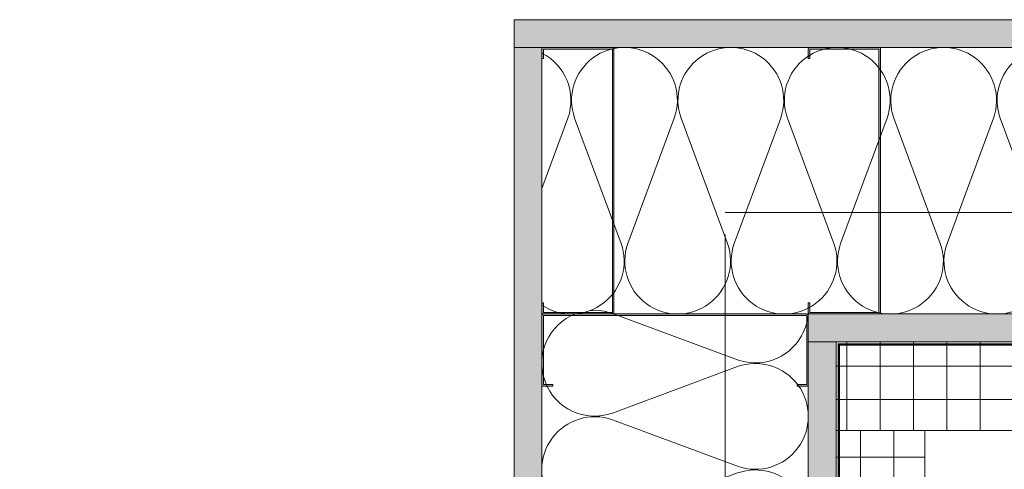
# Model space of a CAD drawing. Units: inches. Extents: x -666 to 272, y -265 to 292.
# Drawn here: x -16 to 6, y -8 to 2 of the extents above; entities that cross this region are included whole.
import ezdxf

# ---------------------------------------------------------------- set-up
doc = ezdxf.new("R2010")
doc.units = ezdxf.units.IN
doc.header["$MEASUREMENT"] = 0
doc.linetypes.add('ACAD_ISO02W100', pattern=[15, 12, -3])
doc.linetypes.add('HIDDEN2', pattern=[0.1875, 0.125, -0.0625])
for name, color, linetype, lineweight in [('A-DETL', 3, 'Continuous', 5), ('A-DETL-GENF', 3, 'Continuous', 5), ('A-DETL-INSL', 8, 'Continuous', 5), ('A-ext-insulation', 252, 'Continuous', 5), ('A-WALL', 2, 'Continuous', 5), ('barrier', 1, 'HIDDEN2', 5), ('HATCH', 8, 'Continuous', 5), ('I-WALL', 2, 'Continuous', 5)]:
    doc.layers.add(name, color=color, linetype=linetype, lineweight=lineweight)
doc.layers.add('Allface-Hidden', color=54, linetype='ACAD_ISO02W100', lineweight=9, plot=False)
pattern_1 = [(37.5, (3744.66345, -2440.03933), (-0.01574834, 0.481705942), [0, -0.38, 0, -0.425, 0, -0.40625]), (7.5, (3744.66345, -2440.03933), (0.44244418, 0.70553652), [0, -0.205, 0, -0.3425, 0, -0.13125]), (327.5, (3744.35595, -2440.03933), (0.778535465, 0.001414763), [0, -0.125, 0, -0.45, 0, -0.5875]), (317.5, (3744.35595, -2440.03933), (0.75153165, 0.21941889), [0, -0.0625, 0, -0.295, 0, -0.3375])]
pattern_2 = [(127.5, (2437.8204, 3710.22232), (-0.481705942, -0.01574834), [0, -0.38, 0, -0.425, 0, -0.40625]), (97.5, (2437.8204, 3710.2223), (-0.70553652, 0.44244418), [0, -0.205, 0, -0.3425, 0, -0.13125]), (57.5, (2437.8204, 3709.91482), (-0.001414763, 0.778535465), [0, -0.125, 0, -0.45, 0, -0.5875]), (47.5, (2437.8204, 3709.9148), (-0.21941889, 0.75153165), [0, -0.0625, 0, -0.295, 0, -0.3375])]

# ---------------------------------------------------------------- blocks, each defined once
blk = doc.blocks.new('C Studs-Section - 6_-V30-Detail 106')
at = {"layer": 'A-DETL-GENF', "transparency": 33554559}
h = blk.add_hatch(color=256, dxfattribs=at)
h.dxf.hatch_style = 1
edge = h.paths.add_edge_path()
edge.add_line((-807.598, 418.721), (-809.16, 418.721))
edge.add_arc((-809.16, 418.69), 0.0313, 90, 180)
edge.add_line((-809.191, 418.69), (-809.191, 418.471))
edge.add_line((-809.191, 418.471), (-809.156, 418.471))
edge.add_line((-809.156, 418.471), (-809.156, 418.686))
edge.add_line((-809.156, 418.686), (-807.601, 418.686))
edge.add_line((-807.601, 418.686), (-807.601, 412.756))
edge.add_line((-807.601, 412.756), (-809.156, 412.756))
edge.add_line((-809.156, 412.756), (-809.156, 412.971))
edge.add_line((-809.156, 412.971), (-809.191, 412.971))
edge.add_line((-809.191, 412.971), (-809.191, 412.752))
edge.add_arc((-809.16, 412.752), 0.0313, 180, 270)
edge.add_line((-809.16, 412.721), (-807.598, 412.721))
edge.add_arc((-807.598, 412.752), 0.0313, 270, 360)
edge.add_line((-807.566, 412.752), (-807.566, 418.69))
edge.add_arc((-807.598, 418.69), 0.0312, 0, 90)
at = {"layer": 'A-DETL-GENF'}
blk.add_lwpolyline([(-807.598, 418.721), (-809.16, 418.721, 0.414214), (-809.191, 418.69), (-809.191, 418.471), (-809.156, 418.471), (-809.156, 418.686), (-807.601, 418.686), (-807.601, 412.756), (-809.156, 412.756), (-809.156, 412.971), (-809.191, 412.971), (-809.191, 412.752, 0.414214), (-809.16, 412.721), (-807.598, 412.721, 0.414214), (-807.566, 412.752), (-807.566, 418.69, 0.414214)], format="xyb", close=True, dxfattribs=at)

msp = doc.modelspace()

# ---------------------------------------------------------------- hatches: boundary and pattern name
at = {"layer": 'A-ext-insulation', "transparency": 33554483}
h = msp.add_hatch(dxfattribs=at)
h.set_pattern_fill('ANSI37', color=256, scale=6, angle=45, style=0)
h.set_pattern_definition([(90, (-880.5675, -1155.9622), (-0.75, 4e-16), []), (180, (-880.5675, -1155.9622), (-4e-16, -0.75), [])])
h.paths.add_polyline_path([(2.68964, -4.90856), (2.68964, -6.90856), (37.85119, -6.90856), (37.85119, -4.90856)])
h = msp.add_hatch(dxfattribs=at)
h.set_pattern_fill('ANSI37', color=256, scale=6, angle=135, style=0)
h.set_pattern_definition([(180, (1153.74325, -915.00866), (-5e-16, -0.75), []), (270, (1153.74325, -915.00866), (0.75, -5e-16), [])])
h.paths.add_polyline_path([(4.68964, -6.90856), (2.68964, -6.90856), (2.68964, -48.00452), (4.68964, -48.00452)])
at = {"layer": 'HATCH'}
h = msp.add_hatch(dxfattribs=at)
h.set_pattern_fill('AR-SAND', color=256, scale=0.25, style=0)
h.set_pattern_definition(pattern_1)
h.paths.add_polyline_path([(-4.56036, 2.34144), (-4.56036, 1.71644), (37.98824, 1.71644), (37.98824, 2.34144)])
h = msp.add_hatch(dxfattribs=at)
h.set_pattern_fill('AR-SAND', color=256, scale=0.25, angle=90, style=0)
h.set_pattern_definition(pattern_2)
h.paths.add_polyline_path([(-4.56036, -41.37952), (-3.93536, -41.37952), (-3.93536, 2.34144), (-4.56036, 2.34144)])
at = {"layer": 'HATCH', "transparency": 33554457}
for points in [[(-4.56036, 2.34144), (-4.56036, 1.71644), (37.98824, 1.71644), (37.98824, 2.34144)], [(-4.56036, -41.37952), (-3.93536, -41.37952), (-3.93536, 1.71644), (-4.56036, 1.71644)], [(2.06464, -4.28356), (2.06464, -4.90856), (37.98824, -4.90856), (37.98824, -4.28356)], [(2.06464, -48.00452), (2.68964, -48.00452), (2.68964, -4.90856), (2.06464, -4.90856)]]:
    msp.add_hatch(color=254, dxfattribs=at).paths.add_polyline_path(points)
at = {"layer": 'HATCH'}
h = msp.add_hatch(dxfattribs=at)
h.set_pattern_fill('AR-SAND', color=256, scale=0.25, style=0)
h.set_pattern_definition(pattern_1)
h.paths.add_polyline_path([(2.06464, -4.28356), (2.06464, -4.90856), (37.98824, -4.90856), (37.98824, -4.28356)])
h = msp.add_hatch(dxfattribs=at)
h.set_pattern_fill('AR-SAND', color=256, scale=0.25, angle=90, style=0)
h.set_pattern_definition(pattern_2)
h.paths.add_polyline_path([(2.06464, -48.00452), (2.68964, -48.00452), (2.68964, -4.90856), (2.06464, -4.90856)])

# ---------------------------------------------------------------- linework, layer by layer
at = {"layer": 'A-DETL'}
for p, q in [((-4.56036, 1.71644), (37.98824, 1.71644)), ((-3.93536, -41.37952), (-3.93536, 1.71644))]:
    msp.add_line(p, q, dxfattribs=at)
at = {"layer": 'A-DETL-INSL'}
for points in [[(-3.93536, -4.08165, 0.72279014), (-2.14993, -2.69355), (-3.19618, 0.12647, -1.41711273), (-0.95216, 0.12647), (-1.99841, -2.69355, 1.41711273), (0.2456, -2.69355), (-0.80065, 0.12647, -1.41711273), (1.44337, 0.12647), (0.39712, -2.69355, 1.41711273), (2.64113, -2.69355), (1.59488, 0.12647, -1.41711273), (3.8389, 0.12647), (2.79265, -2.69355, 1.41711273), (5.03666, -2.69355), (3.99041, 0.12647, -1.41711273), (6.23443, 0.12647), (5.18818, -2.69355, 1.41711273), (7.43219, -2.69355), (6.38594, 0.12647, -0.51825007), (7.50795, 1.71648)], [(-3.93536, 1.58987, -0.37847557), (-3.3477, 0.12647), (-3.93536, -1.45749)], [(-2.84746, -4.20534, -0.10749278), (-2.34538, -4.26976), (0.47463, -5.31601, 0.52958239), (2.06389, -4.15165)], [(-3.93539, -12.57836, -0.51825007), (-2.34538, -11.45635), (0.47463, -12.5026, 1.41711273), (0.47463, -10.25858), (-2.34538, -11.30483, -1.41711273), (-2.34538, -9.06082), (0.47463, -10.10707, 1.41711273), (0.47463, -7.86305), (-2.34538, -8.9093, -1.41711273), (-2.34538, -6.66529), (0.47463, -7.71154, 1.41711273), (0.47463, -5.46752), (-2.34538, -6.51377, -0.9887222), (-3.16898, -4.2791, -0.9887222)]]:
    msp.add_lwpolyline(points, format="xyb", dxfattribs=at)
msp.add_lwpolyline([(0.32871, -3.12613), (0.31384, -3.13165)], dxfattribs=at)
at = {"layer": 'A-ext-insulation', "transparency": 33554483}
msp.add_lwpolyline([(37.85119, -4.90856), (37.85119, -6.90856), (2.68964, -6.90856), (2.68964, -4.90856)], close=True, dxfattribs=at)
msp.add_lwpolyline([(2.68964, -48.00452), (2.68964, -6.90856), (4.68964, -6.90856), (4.68964, -48.00452), (2.68964, -48.00452), (2.68964, -48.00452)], dxfattribs=at)
at = {"layer": 'A-WALL'}
for p, q in [((37.98824, 2.34144), (-4.56036, 2.34144)), ((-4.56036, 2.34144), (-4.56036, -41.37952))]:
    msp.add_line(p, q, dxfattribs=at)
at = {"layer": 'Allface-Hidden'}
msp.add_lwpolyline([(0.19599, -1.99926), (15.44923, -1.99926), (15.44923, -14.49582), (0.19599, -14.49582)], close=True, dxfattribs=at)
at = {"layer": 'barrier', "const_width": 0.05}
msp.add_lwpolyline([(38.07901, -0.43856), (38.07901, -4.97106), (2.75214, -4.97106), (2.75214, -48.06702), (-53.27697, -48.06702)], dxfattribs=at)
at = {"layer": 'I-WALL'}
for p, q in [((2.06464, -4.28356), (37.98824, -4.28356)), ((2.06464, -48.00452), (2.06464, -4.28356)), ((2.06464, -4.90856), (37.98824, -4.90856)), ((2.68964, -48.00452), (2.68964, -4.90856)), ((2.06464, -15.00741), (2.06464, -5.569))]:
    msp.add_line(p, q, dxfattribs=at)

# ---------------------------------------------------------------- block references
at = {"layer": 'A-DETL-GENF'}
for p in [(805.2559, -417.0048), (811.2559, -417.0048)]:
    msp.add_blockref('C Studs-Section - 6_-V30-Detail 106', p, dxfattribs=at)
at = {"layer": 'A-DETL-GENF', "xscale": -1, "rotation": 270}
msp.add_blockref('C Studs-Section - 6_-V30-Detail 106', (-416.6566, 803.28269), dxfattribs=at)

doc.saveas('drawing.dxf')
